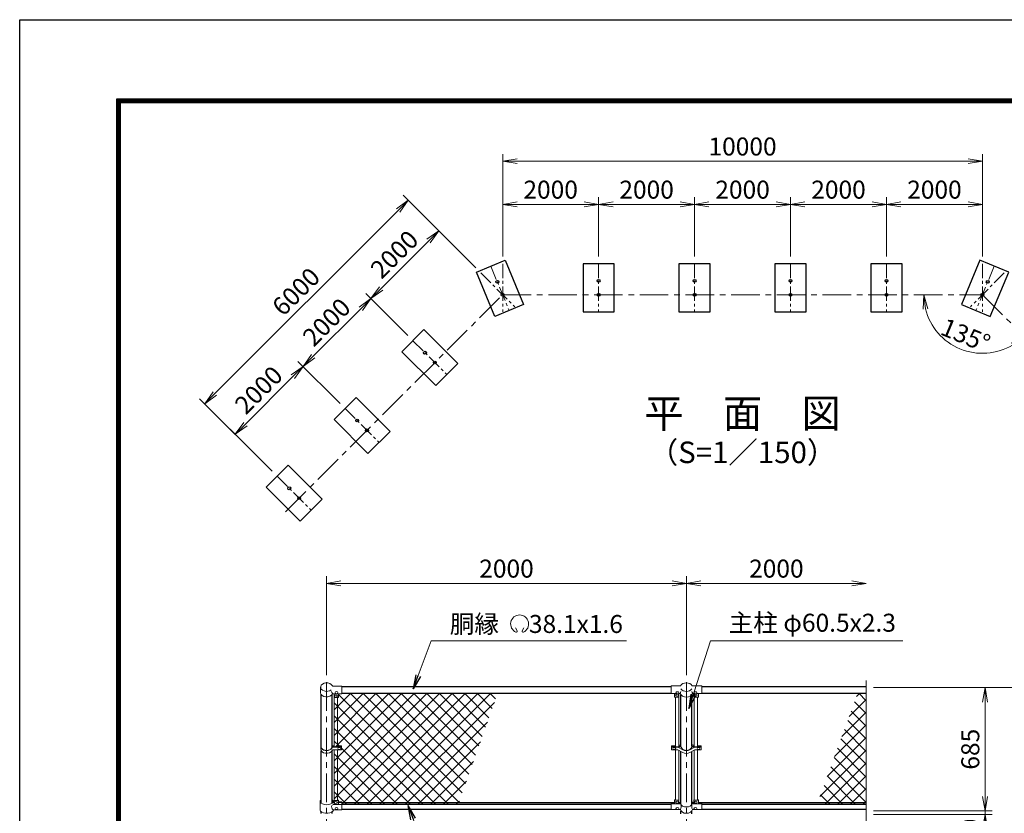
# Model space of a CAD drawing. Units: millimetres. Extents: x 0 to 25384, y 0 to 11880.
# Drawn here: x 0 to 5473, y 7466 to 11880 of the extents above; entities that cross this region are included whole.
import ezdxf
from ezdxf.enums import TextEntityAlignment as Align

# ---------------------------------------------------------------- set-up
doc = ezdxf.new("R2010")
doc.units = ezdxf.units.MM
doc.header["$LTSCALE"] = 5
doc.header["$MEASUREMENT"] = 0
doc.header["$PDMODE"] = 35
doc.linetypes.add('CENTER', pattern=[50.8, 31.75, -6.35, 6.35, -6.35])
doc.layers.get('Defpoints').update_dxf_attribs({"color": 8})
for name, color, linetype, lineweight in [('D-BMK', 2, 'CENTER', 13), ('D-STR-DIM', 7, 'Continuous', 13), ('D-STR-TXT', 7, 'Continuous', 13), ('D-STR2', 7, 'Continuous', 13), ('D-STR3', 3, 'Continuous', 13), ('D-TTL-TXT', 7, 'Continuous', 13)]:
    doc.layers.add(name, color=color, linetype=linetype, lineweight=lineweight)
for name, color, linetype in [('D-STR1', 1, 'Continuous'), ('D-STR4', 7, 'Continuous'), ('D-TTL', 2, 'Continuous')]:
    doc.layers.add(name, color=color, linetype=linetype)
doc.styles.add('ゴシック', font='txt')
doc.dimstyles.new('STYLE', dxfattribs={"dimscale": 40, "dimtxt": 2.5, "dimasz": 2, "dimexe": 1, "dimexo": 1, "dimgap": 0.8, "dimtad": 1, "dimdsep": 46, "dimtxsty": 'ゴシック', "dimblk": 'OPEN', "dimcen": 1e-08, "dimclrd": 256, "dimclre": 256, "dimclrt": 256, "dimadec": 0, "dimazin": 2, "dimtfac": 1, "dimtmove": 2, "dimatfit": 3, "dimldrblk": 'OPEN', "dimfxl": 0, "dimtolj": 1, "dimtzin": 0, "dimlwd": -1, "dimlwe": -1, "dimarcsym": 0})
pattern_1 = [(45, (0, -11880), (-35.35534, 35.35534), []), (135, (0, -11880), (-35.35534, -35.35534), [])]

# ---------------------------------------------------------------- blocks, each defined once
blk = doc.blocks.new('_Open')
at = {"color": 0, "linetype": 'ByBlock', "lineweight": -2}
for p, q in [((-1, 0.167), (0, 0)), ((-1, -0.167), (0, 0)), ((0, 0), (-1, 0))]:
    blk.add_line(p, q, dxfattribs=at)
blk = doc.blocks.new('*D57')
at = {"layer": 'D-STR-DIM'}
for p, q in [((4745.9, 8165), (5645.9, 8165)), ((5605.9, 8085), (5605.9, 3580)), ((4745.9, 3500), (5645.9, 3500))]:
    blk.add_line(p, q, dxfattribs=at)
at = {"layer": 'Defpoints', "color": 0}
for p in [(4705.9, 8165), (4705.9, 3500), (5605.9, 3500)]:
    blk.add_point(p, dxfattribs=at)
at = {"layer": 'D-STR-DIM', "xscale": 80, "yscale": 80, "zscale": 80}
for p, rotation in [((5605.9, 8165), 90), ((5605.9, 3500), 270)]:
    blk.add_blockref('_Open', p, dxfattribs=dict(at, rotation=rotation))
at = {"layer": 'D-STR-DIM', "insert": (5523.9, 5832.5), "char_height": 100, "attachment_point": 5, "rotation": 90, "style": 'ゴシック'}
blk.add_mtext('\\A1;4665', dxfattribs=at)
blk = doc.blocks.new('*D59')
at = {"layer": 'D-STR-DIM'}
for p, q in [((1705.9, 8235), (1705.9, 8785)), ((3705.9, 8235), (3705.9, 8785)), ((1785.9, 8745), (3625.9, 8745))]:
    blk.add_line(p, q, dxfattribs=at)
at = {"layer": 'Defpoints', "color": 0}
for p in [(3705.9, 8745), (1705.9, 8195), (3705.9, 8195)]:
    blk.add_point(p, dxfattribs=at)
at = {"layer": 'D-STR-DIM', "xscale": 80, "yscale": 80, "zscale": 80, "rotation": 180}
blk.add_blockref('_Open', (1705.9, 8745), dxfattribs=at)
at = {"layer": 'D-STR-DIM', "xscale": 80, "yscale": 80, "zscale": 80}
blk.add_blockref('_Open', (3705.9, 8745), dxfattribs=at)
at = {"layer": 'D-STR-DIM', "insert": (2705.9, 8827), "char_height": 100, "attachment_point": 5, "style": 'ゴシック'}
blk.add_mtext('\\A1;2000', dxfattribs=at)
blk = doc.blocks.new('*D60')
at = {"layer": 'D-STR-DIM'}
for p, q in [((3705.9, 8235), (3705.9, 8785)), ((3785.9, 8745), (4625.9, 8745))]:
    blk.add_line(p, q, dxfattribs=at)
at = {"layer": 'Defpoints', "color": 0}
for p in [(4705.9, 8745), (3705.9, 8195), (4705.9, 8205)]:
    blk.add_point(p, dxfattribs=at)
at = {"layer": 'D-STR-DIM', "xscale": 80, "yscale": 80, "zscale": 80, "rotation": 180}
blk.add_blockref('_Open', (3705.9, 8745), dxfattribs=at)
at = {"layer": 'D-STR-DIM', "xscale": 80, "yscale": 80, "zscale": 80}
blk.add_blockref('_Open', (4705.9, 8745), dxfattribs=at)
at = {"layer": 'D-STR-DIM', "insert": (4205.9, 8827), "char_height": 100, "attachment_point": 5, "style": 'ゴシック'}
blk.add_mtext('\\A1;2000', dxfattribs=at)
blk = doc.blocks.new('*D26')
at = {"layer": 'D-STR-DIM'}
for p, q in [((5365.9, 7560), (5365.9, 7640)), ((4745.9, 7480), (5405.9, 7480)), ((4745.9, 7460), (5405.9, 7460)), ((5365.9, 7460), (5365.9, 7480)), ((5365.9, 7380), (5365.9, 7300))]:
    blk.add_line(p, q, dxfattribs=at)
at = {"layer": 'Defpoints', "color": 0}
for p in [(4705.9, 7480), (4705.9, 7460), (5365.9, 7480)]:
    blk.add_point(p, dxfattribs=at)
at = {"layer": 'D-STR-DIM', "xscale": 80, "yscale": 80, "zscale": 80}
for p, rotation in [((5365.9, 7480), 270), ((5365.9, 7460), 90)]:
    blk.add_blockref('_Open', p, dxfattribs=dict(at, rotation=rotation))
at = {"layer": 'D-STR-DIM', "insert": (5281.8, 7360.5), "char_height": 100, "attachment_point": 5, "rotation": 90, "style": 'ゴシック'}
blk.add_mtext('\\A1;20', dxfattribs=at)
blk = doc.blocks.new('*D27')
at = {"layer": 'D-STR-DIM'}
for p, q in [((4745.9, 8165), (5405.9, 8165)), ((5365.9, 7560), (5365.9, 8085)), ((4745.9, 7480), (5405.9, 7480))]:
    blk.add_line(p, q, dxfattribs=at)
at = {"layer": 'Defpoints', "color": 0}
for p in [(4705.9, 8165), (5365.9, 8165), (4705.9, 7480)]:
    blk.add_point(p, dxfattribs=at)
at = {"layer": 'D-STR-DIM', "xscale": 80, "yscale": 80, "zscale": 80}
for p, rotation in [((5365.9, 8165), 90), ((5365.9, 7480), 270)]:
    blk.add_blockref('_Open', p, dxfattribs=dict(at, rotation=rotation))
at = {"layer": 'D-STR-DIM', "insert": (5283.9, 7822.5), "char_height": 100, "attachment_point": 5, "rotation": 90, "style": 'ゴシック'}
blk.add_mtext('\\A1;685', dxfattribs=at)
blk = doc.blocks.new('*D29')
at = {"layer": 'D-STR-DIM'}
for p, q in [((2684.6, 10562.3), (2684.6, 10892.7)), ((3218, 10562.3), (3218, 10892.7)), ((2764.6, 10852.7), (3138, 10852.7))]:
    blk.add_line(p, q, dxfattribs=at)
at = {"layer": 'Defpoints', "color": 0}
for p in [(3218, 10852.7), (2684.6, 10522.3), (3218, 10522.3)]:
    blk.add_point(p, dxfattribs=at)
at = {"layer": 'D-STR-DIM', "xscale": 80, "yscale": 80, "zscale": 80, "rotation": 180}
blk.add_blockref('_Open', (2684.6, 10852.7), dxfattribs=at)
at = {"layer": 'D-STR-DIM', "xscale": 80, "yscale": 80, "zscale": 80}
blk.add_blockref('_Open', (3218, 10852.7), dxfattribs=at)
at = {"layer": 'D-STR-DIM', "insert": (2951.3, 10934.7), "char_height": 100, "attachment_point": 5, "style": 'ゴシック'}
blk.add_mtext('\\A1;2000', dxfattribs=at)
blk = doc.blocks.new('*D30')
at = {"layer": 'D-STR-DIM'}
for p, q in [((3218, 10562.3), (3218, 10892.7)), ((3751.3, 10562.3), (3751.3, 10892.7)), ((3298, 10852.7), (3671.3, 10852.7))]:
    blk.add_line(p, q, dxfattribs=at)
at = {"layer": 'Defpoints', "color": 0}
for p in [(3751.3, 10852.7), (3218, 10522.3), (3751.3, 10522.3)]:
    blk.add_point(p, dxfattribs=at)
at = {"layer": 'D-STR-DIM', "xscale": 80, "yscale": 80, "zscale": 80, "rotation": 180}
blk.add_blockref('_Open', (3218, 10852.7), dxfattribs=at)
at = {"layer": 'D-STR-DIM', "xscale": 80, "yscale": 80, "zscale": 80}
blk.add_blockref('_Open', (3751.3, 10852.7), dxfattribs=at)
at = {"layer": 'D-STR-DIM', "insert": (3484.6, 10934.7), "char_height": 100, "attachment_point": 5, "style": 'ゴシック'}
blk.add_mtext('\\A1;2000', dxfattribs=at)
blk = doc.blocks.new('*D31')
at = {"layer": 'D-STR-DIM'}
for p, q in [((3751.3, 10562.3), (3751.3, 10892.7)), ((4284.6, 10562.3), (4284.6, 10892.7)), ((3831.3, 10852.7), (4204.6, 10852.7))]:
    blk.add_line(p, q, dxfattribs=at)
at = {"layer": 'Defpoints', "color": 0}
for p in [(4284.6, 10852.7), (3751.3, 10522.3), (4284.6, 10522.3)]:
    blk.add_point(p, dxfattribs=at)
at = {"layer": 'D-STR-DIM', "xscale": 80, "yscale": 80, "zscale": 80, "rotation": 180}
blk.add_blockref('_Open', (3751.3, 10852.7), dxfattribs=at)
at = {"layer": 'D-STR-DIM', "xscale": 80, "yscale": 80, "zscale": 80}
blk.add_blockref('_Open', (4284.6, 10852.7), dxfattribs=at)
at = {"layer": 'D-STR-DIM', "insert": (4018, 10934.7), "char_height": 100, "attachment_point": 5, "style": 'ゴシック'}
blk.add_mtext('\\A1;2000', dxfattribs=at)
blk = doc.blocks.new('*D32')
at = {"layer": 'D-STR-DIM'}
for p, q in [((4284.6, 10562.3), (4284.6, 10892.7)), ((4818, 10562.3), (4818, 10892.7)), ((4364.6, 10852.7), (4738, 10852.7))]:
    blk.add_line(p, q, dxfattribs=at)
at = {"layer": 'Defpoints', "color": 0}
for p in [(4818, 10852.7), (4284.6, 10522.3), (4818, 10522.3)]:
    blk.add_point(p, dxfattribs=at)
at = {"layer": 'D-STR-DIM', "xscale": 80, "yscale": 80, "zscale": 80, "rotation": 180}
blk.add_blockref('_Open', (4284.6, 10852.7), dxfattribs=at)
at = {"layer": 'D-STR-DIM', "xscale": 80, "yscale": 80, "zscale": 80}
blk.add_blockref('_Open', (4818, 10852.7), dxfattribs=at)
at = {"layer": 'D-STR-DIM', "insert": (4551.3, 10934.7), "char_height": 100, "attachment_point": 5, "style": 'ゴシック'}
blk.add_mtext('\\A1;2000', dxfattribs=at)
blk = doc.blocks.new('*D33')
at = {"layer": 'D-STR-DIM'}
for p, q in [((4818, 10562.3), (4818, 10892.7)), ((5351.3, 10562.3), (5351.3, 10892.7)), ((4898, 10852.7), (5271.3, 10852.7))]:
    blk.add_line(p, q, dxfattribs=at)
at = {"layer": 'Defpoints', "color": 0}
for p in [(5351.3, 10852.7), (4818, 10522.3), (5351.3, 10522.3)]:
    blk.add_point(p, dxfattribs=at)
at = {"layer": 'D-STR-DIM', "xscale": 80, "yscale": 80, "zscale": 80, "rotation": 180}
blk.add_blockref('_Open', (4818, 10852.7), dxfattribs=at)
at = {"layer": 'D-STR-DIM', "xscale": 80, "yscale": 80, "zscale": 80}
blk.add_blockref('_Open', (5351.3, 10852.7), dxfattribs=at)
at = {"layer": 'D-STR-DIM', "insert": (5084.6, 10934.7), "char_height": 100, "attachment_point": 5, "style": 'ゴシック'}
blk.add_mtext('\\A1;2000', dxfattribs=at)
blk = doc.blocks.new('*D34')
at = {"layer": 'D-STR-DIM'}
blk.add_arc((5351.3, 10350.3), 326, 194.0947, 300.9053, dxfattribs=at)
at = {"layer": 'Defpoints', "color": 0}
for p in [(2684.6, 10350.3), (5351.3, 10350.3), (5351.3, 10350.3), (5120.8, 10119.7), (6558.1, 9143.5)]:
    blk.add_point(p, dxfattribs=at)
at = {"layer": 'D-STR-DIM', "xscale": 80, "yscale": 80, "zscale": 80}
for p, rotation in [((5025.3, 10350.3), 97.04733432702656), ((5581.8, 10119.7), 37.95266567297342)]:
    blk.add_blockref('_Open', p, dxfattribs=dict(at, rotation=rotation))
at = {"layer": 'D-STR-DIM', "insert": (5257.9, 10124.8), "char_height": 100, "attachment_point": 5, "rotation": 337.5, "style": 'ゴシック'}
blk.add_mtext('\\A1;135°', dxfattribs=at)
blk = doc.blocks.new('*D35')
at = {"layer": 'D-STR-DIM'}
for p, q in [((2684.6, 10562.3), (2684.6, 11132.7)), ((5351.3, 10562.3), (5351.3, 11132.7)), ((2764.6, 11092.7), (5271.3, 11092.7))]:
    blk.add_line(p, q, dxfattribs=at)
at = {"layer": 'Defpoints', "color": 0}
for p in [(5351.3, 11092.7), (2684.6, 10522.3), (5351.3, 10522.3)]:
    blk.add_point(p, dxfattribs=at)
at = {"layer": 'D-STR-DIM', "xscale": 80, "yscale": 80, "zscale": 80, "rotation": 180}
blk.add_blockref('_Open', (2684.6, 11092.7), dxfattribs=at)
at = {"layer": 'D-STR-DIM', "xscale": 80, "yscale": 80, "zscale": 80}
blk.add_blockref('_Open', (5351.3, 11092.7), dxfattribs=at)
at = {"layer": 'D-STR-DIM', "insert": (4018, 11174.7), "char_height": 100, "attachment_point": 5, "style": 'ゴシック'}
blk.add_mtext('\\A1;10000', dxfattribs=at)
blk = doc.blocks.new('*D40')
at = {"layer": 'D-STR-DIM'}
for p, q in [((1780.5, 9745.9), (1546.8, 9979.6)), ((1254.5, 9630.8), (1518.5, 9894.8)), ((1403.4, 9368.8), (1169.7, 9602.5))]:
    blk.add_line(p, q, dxfattribs=at)
at = {"layer": 'Defpoints', "color": 0}
for p in [(1575.1, 9951.3), (1808.8, 9717.7), (1431.6, 9340.5)]:
    blk.add_point(p, dxfattribs=at)
at = {"layer": 'D-STR-DIM', "xscale": 80, "yscale": 80, "zscale": 80}
for p, rotation in [((1575.1, 9951.3), 45.00000000015429), ((1198, 9574.2), 225.0000000001543)]:
    blk.add_blockref('_Open', p, dxfattribs=dict(at, rotation=rotation))
at = {"layer": 'D-STR-DIM', "insert": (1328.5, 9820.7), "char_height": 100, "attachment_point": 5, "rotation": 45, "style": 'ゴシック'}
blk.add_mtext('\\A1;2000', dxfattribs=at)
blk = doc.blocks.new('*D41')
at = {"layer": 'D-STR-DIM'}
for p, q in [((2157.6, 10123.1), (1923.9, 10356.7)), ((1631.7, 10007.9), (1895.6, 10271.9)), ((1780.5, 9745.9), (1546.8, 9979.6))]:
    blk.add_line(p, q, dxfattribs=at)
at = {"layer": 'Defpoints', "color": 0}
for p in [(1952.2, 10328.5), (2185.9, 10094.8), (1808.8, 9717.7)]:
    blk.add_point(p, dxfattribs=at)
at = {"layer": 'D-STR-DIM', "xscale": 80, "yscale": 80, "zscale": 80}
for p, rotation in [((1952.2, 10328.5), 45.00000000015429), ((1575.1, 9951.3), 225.0000000001543)]:
    blk.add_blockref('_Open', p, dxfattribs=dict(at, rotation=rotation))
at = {"layer": 'D-STR-DIM', "insert": (1705.7, 10197.9), "char_height": 100, "attachment_point": 5, "rotation": 45, "style": 'ゴシック'}
blk.add_mtext('\\A1;2000', dxfattribs=at)
blk = doc.blocks.new('*D42')
at = {"layer": 'D-STR-DIM'}
for p, q in [((2534.7, 10500.2), (2301.1, 10733.9)), ((2008.8, 10385), (2272.8, 10649)), ((2157.6, 10123.1), (1923.9, 10356.7))]:
    blk.add_line(p, q, dxfattribs=at)
at = {"layer": 'Defpoints', "color": 0}
for p in [(2329.3, 10705.6), (2563, 10471.9), (2185.9, 10094.8)]:
    blk.add_point(p, dxfattribs=at)
at = {"layer": 'D-STR-DIM', "xscale": 80, "yscale": 80, "zscale": 80}
for p, rotation in [((2329.3, 10705.6), 45.00000000015429), ((1952.2, 10328.5), 225.0000000001543)]:
    blk.add_blockref('_Open', p, dxfattribs=dict(at, rotation=rotation))
at = {"layer": 'D-STR-DIM', "insert": (2082.8, 10575), "char_height": 100, "attachment_point": 5, "rotation": 45, "style": 'ゴシック'}
blk.add_mtext('\\A1;2000', dxfattribs=at)
blk = doc.blocks.new('*D43')
at = {"layer": 'D-STR-DIM'}
for p, q in [((2534.7, 10500.2), (2131.3, 10903.6)), ((1084.8, 9800.5), (2103.1, 10818.7)), ((1403.4, 9368.8), (1000, 9772.2))]:
    blk.add_line(p, q, dxfattribs=at)
at = {"layer": 'Defpoints', "color": 0}
for p in [(2159.6, 10875.3), (2563, 10471.9), (1431.6, 9340.5)]:
    blk.add_point(p, dxfattribs=at)
at = {"layer": 'D-STR-DIM', "xscale": 80, "yscale": 80, "zscale": 80}
for p, rotation in [((2159.6, 10875.3), 45.00000000015429), ((1028.3, 9743.9), 225.0000000001543)]:
    blk.add_blockref('_Open', p, dxfattribs=dict(at, rotation=rotation))
at = {"layer": 'D-STR-DIM', "insert": (1536, 10367.6), "char_height": 100, "attachment_point": 5, "rotation": 45, "style": 'ゴシック'}
blk.add_mtext('\\A1;6000', dxfattribs=at)

msp = doc.modelspace()

# ---------------------------------------------------------------- hatches: boundary and pattern name
at = {"layer": 'D-STR2'}
h = msp.add_hatch(dxfattribs=at)
h.set_pattern_fill('ANSI37', color=256, scale=400)
h.set_pattern_definition(pattern_1)
h.paths.add_polyline_path([(2656.6126, 8133.3732), (1790.9365, 8133.3732), (1790.9365, 8130.7232), (1772.9365, 8130.7232), (1772.9365, 8111.7139, -0.414213562), (1770.9365, 8109.7139), (1767.4365, 8109.7139), (1767.4365, 7840.6598), (1787.9365, 7840.6598), (1787.9365, 7819.3759), (1767.4365, 7819.3759), (1767.4365, 7539.7859), (1770.9365, 7539.7859, -0.414213562), (1772.9365, 7537.7859), (1772.9365, 7529.6125), (1790.9365, 7529.6125), (1790.9365, 7526.6625), (2441.1272, 7526.6625)])
h.paths.add_polyline_path([(1767.4365, 8109.7139), (1749.9365, 8109.7139, -0.215250437), (1748.4365, 8110.3911), (1748.4365, 7835.8515), (1767.4365, 7835.8515)])
h.paths.add_polyline_path([(1767.4365, 7819.3759), (1748.4365, 7819.3759), (1748.4365, 7537.341, -0.215250437), (1749.9365, 7538.0181), (1767.4365, 7538.0181)])
h.paths.add_polyline_path([(2441.1272, 7526.6625), (1790.9365, 7526.6625), (1790.9365, 7517.0751), (2437.7221, 7517.0751)])
h.paths.add_polyline_path([(1790.9365, 7525.4498), (1772.9365, 7525.4498), (1772.9365, 7515.4436), (1790.9365, 7515.4436)])
h.paths.add_polyline_path([(1790.9365, 7529.6125), (1772.9365, 7529.6125), (1772.9365, 7525.4498), (1790.9365, 7525.4498), (1790.9365, 7526.6625)])
h = msp.add_hatch(dxfattribs=at)
h.set_pattern_fill('ANSI37', color=256, scale=400)
h.set_pattern_definition(pattern_1)
h.paths.add_polyline_path([(4705.9365, 8133.3732), (4657.443, 8133.3732), (4436.6183, 7526.6625), (4705.9365, 7526.6625)])
h.paths.add_polyline_path([(4705.9365, 7526.6625), (4436.6183, 7526.6625), (4433.1288, 7517.0751), (4705.9365, 7517.0751)])

# ---------------------------------------------------------------- linework, layer by layer
at = {"layer": 'D-BMK', "ltscale": 0.5}
for p, q in [((2618.8113, 10509.1867), (2720.8602, 10262.8188)), ((2684.6328, 10522.2794), (2684.6328, 10255.6127)), ((3217.9662, 10522.2794), (3217.9662, 10255.6127)), ((3751.2995, 10522.2794), (3751.2995, 10255.6127)), ((4284.6328, 10522.2794), (4284.6328, 10255.6127)), ((4817.9662, 10522.2794), (4817.9662, 10255.6127)), ((5417.121, 10509.1867), (5315.0721, 10262.8188)), ((5351.2995, 10522.2794), (5351.2995, 10255.6127)), ((2563.0105, 10471.9017), (2751.5723, 10283.3399)), ((5472.9219, 10471.9017), (5284.3601, 10283.3399)), ((2185.8868, 10094.7781), (2374.4487, 9906.2163)), ((1808.7632, 9717.6545), (1997.325, 9529.0927)), ((1431.6396, 9340.5309), (1620.2014, 9151.9691))]:
    msp.add_line(p, q, dxfattribs=at)
at = {"layer": 'D-BMK'}
for p, q in [((1477.8373, 9143.4838), (2684.6328, 10350.2794)), ((2684.6328, 10350.2794), (5351.2995, 10350.2794)), ((5351.2995, 10350.2794), (6558.0951, 9143.4838)), ((1705.9365, 8195), (1705.9365, 2770)), ((3705.9365, 8195), (3705.9365, 2770))]:
    msp.add_line(p, q, dxfattribs=at)
at = {"layer": 'D-STR-DIM'}
msp.add_line((4705.9365, 8205), (4705.9365, 6522.6524), dxfattribs=at)
at = {"layer": 'D-STR-TXT'}
for p, q in [((2765.0723, 8481.0378), (2755.8606, 8496.9929)), ((2792.8146, 8481.0378), (2802.0263, 8496.9929))]:
    msp.add_line(p, q, dxfattribs=at)
for centre, radius, start, end in [((2778.9434, 8519.1764), 50.0062, 294.3247761, 245.6752239), ((2760.5137, 8478.277), 5.2638, 245.6752239, 30), ((2797.3732, 8478.277), 5.2638, 150, 294.3247761)]:
    msp.add_arc(centre, radius, start, end, dxfattribs=at)
at = {"layer": 'D-STR1'}
for p, q in [((1790.9365, 8171.4732), (3620.9365, 8171.4732)), ((3790.9365, 8171.4732), (4705.9365, 8171.4732)), ((1675.6865, 7834.7094), (1675.6865, 8126.0907)), ((1736.1865, 7834.7094), (1736.1865, 8126.0907)), ((1790.9365, 8133.3732), (3620.9365, 8133.3732)), ((3675.6865, 7839.0688), (3675.6865, 8126.0907)), ((3736.1865, 7839.0688), (3736.1865, 8126.0907)), ((3790.9365, 8133.3732), (4705.9365, 8133.3732)), ((1675.6865, 7521.7465), (1675.6865, 7813.6956)), ((1736.1865, 7521.7465), (1736.1865, 7813.6956)), ((3675.6865, 7516.5909), (3675.6865, 7810.4379)), ((3736.1865, 7516.5909), (3736.1865, 7810.4379)), ((1790.9365, 7526.6625), (3620.9365, 7526.6625)), ((1790.9365, 7517.0751), (3620.9365, 7517.0751)), ((3790.9365, 7526.6625), (4705.9365, 7526.6625)), ((3790.9365, 7517.0751), (4705.9365, 7517.0751)), ((1675.6865, 7465), (1675.6865, 7474.1582)), ((1736.1865, 7465), (1736.1865, 7474.1582)), ((1790.9365, 7488.5625), (3620.9365, 7488.5625)), ((3675.6865, 7463.4), (3675.6865, 7479.5123)), ((3736.1865, 7463.4), (3736.1865, 7479.5123)), ((3790.9365, 7488.5625), (4705.9365, 7488.5625))]:
    msp.add_line(p, q, dxfattribs=at)
for centre in [(2655.0386, 10421.7261), (3217.9662, 10427.6127), (3751.2995, 10427.6127), (4284.6328, 10427.6127), (4817.9662, 10427.6127), (5380.8937, 10421.7261), (2684.6328, 10350.2794), (3217.9662, 10350.2794), (3751.2995, 10350.2794), (4284.6328, 10350.2794), (4817.9662, 10350.2794), (5351.2995, 10350.2794), (2252.8263, 10027.8387), (2307.5092, 9973.1558), (1875.7027, 9650.7151), (1930.3856, 9596.0321), (1498.5791, 9273.5915), (1553.262, 9218.9085)]:
    msp.add_circle(centre, 8.0667, dxfattribs=at)
at = {"layer": 'D-STR3'}
for p, q in [((1672.5865, 8167.8732), (1672.5865, 8136.7254)), ((1741.2361, 8174.1232), (1790.9365, 8174.1232)), ((1790.9365, 8130.7232), (1790.9365, 8174.1232)), ((3620.9365, 8174.4232), (3670.1589, 8174.4232)), ((3620.9365, 8132.9651), (3620.9365, 8174.4232)), ((3790.9365, 8174.4232), (3741.7141, 8174.4232)), ((3790.9365, 8132.9651), (3790.9365, 8174.4232)), ((1737.9486, 8130.1131), (1740.9365, 8130.7232)), ((1740.9365, 8130.7232), (1790.9365, 8130.7232)), ((1747.9365, 8111.7139), (1747.9365, 8130.7232)), ((1748.4365, 7835.8515), (1748.4365, 8110.3911)), ((1749.9365, 8109.7139), (1770.9365, 8109.7139)), ((1767.4365, 7835.8515), (1767.4365, 8109.7139)), ((1772.9365, 8111.7139), (1772.9365, 8130.7232)), ((3620.9365, 8132.9651), (3650.144, 8132.9651)), ((3638.9365, 8132.9651), (3638.9365, 8112.2696)), ((3662.9365, 8111.2696), (3639.9365, 8111.2696)), ((3644.4365, 8111.2696), (3644.4365, 7835.8515)), ((3661.729, 8132.9651), (3671.1365, 8132.9651)), ((3663.4365, 8111.4036), (3663.4365, 7835.8515)), ((3663.9365, 8132.9651), (3663.9365, 8112.2696)), ((3672.8709, 8132.0979), (3671.1365, 8132.9651)), ((3739.0021, 8132.0979), (3740.7365, 8132.9651)), ((3750.144, 8132.9651), (3740.7365, 8132.9651)), ((3747.9365, 8132.9651), (3747.9365, 8112.2696)), ((3748.4365, 8111.4036), (3748.4365, 7835.8515)), ((3748.9365, 8111.2696), (3771.9365, 8111.2696)), ((3790.9365, 8132.9651), (3761.729, 8132.9651)), ((3767.4365, 8111.2696), (3767.4365, 7835.8515)), ((3772.9365, 8132.9651), (3772.9365, 8112.2696)), ((1673.1365, 7837.4425), (1673.1365, 7822.5932)), ((1738.4145, 7840.6598), (1748.4365, 7840.6598)), ((1738.4145, 7834.2251), (1787.9365, 7834.2251)), ((1748.4365, 7839.0335), (1738.7365, 7839.0335)), ((1787.9365, 7835.8515), (1738.7365, 7835.8515)), ((1767.4365, 7840.6598), (1787.9365, 7840.6598)), ((1787.9365, 7839.0335), (1767.4365, 7839.0335)), ((1787.9365, 7840.6598), (1787.9365, 7819.3759)), ((3623.4365, 7840.6598), (3623.4365, 7819.3759)), ((3623.4365, 7840.6598), (3644.4365, 7840.6598)), ((3623.4365, 7839.0688), (3644.4365, 7839.0688)), ((3623.4365, 7835.8515), (3675.6865, 7835.8515)), ((3623.4365, 7834.2251), (3656.7803, 7834.2251)), ((3658.9858, 7833.7124), (3686.3133, 7819.926)), ((3663.4365, 7843.4179), (3675.6865, 7849.5978)), ((3663.4365, 7839.0688), (3675.6865, 7839.0688)), ((3752.8872, 7833.7124), (3725.5597, 7819.926)), ((3748.4365, 7843.4179), (3736.1865, 7849.5978)), ((3748.4365, 7839.0688), (3736.1865, 7839.0688)), ((3788.4365, 7835.8515), (3736.1865, 7835.8515)), ((3788.4365, 7834.2251), (3755.0927, 7834.2251)), ((3788.4365, 7840.6598), (3767.4365, 7840.6598)), ((3788.4365, 7839.0688), (3767.4365, 7839.0688)), ((3788.4365, 7840.6598), (3788.4365, 7819.3759)), ((1736.7875, 7814.7774), (1741.3439, 7818.8647)), ((1742.6794, 7819.3759), (1787.9365, 7819.3759)), ((1748.4365, 7537.341), (1748.4365, 7819.3759)), ((1767.4365, 7538.0181), (1767.4365, 7819.3759)), ((3623.4365, 7819.3759), (3656.9716, 7819.3759)), ((3644.4365, 7819.3759), (3644.4365, 7539.7859)), ((3658.9858, 7818.8632), (3686.3133, 7805.0768)), ((3663.4365, 7816.6179), (3663.4365, 7539.1088)), ((3752.8872, 7818.8632), (3725.5597, 7805.0768)), ((3748.4365, 7816.6179), (3748.4365, 7539.1088)), ((3788.4365, 7819.3759), (3754.9014, 7819.3759)), ((3767.4365, 7819.3759), (3767.4365, 7539.7859)), ((1669.8365, 7532.6125), (1669.8365, 7483.2282)), ((1669.8365, 7531.9968), (1669.8365, 7483.2282)), ((1745.7365, 7529.6125), (1739.7365, 7537.6402)), ((1739.7365, 7515.4436), (1790.9365, 7515.4436)), ((1747.9365, 7525.4498), (1743.9403, 7525.4498)), ((1745.7365, 7529.6125), (1747.9365, 7529.6125)), ((1747.9365, 7537.7859), (1747.9365, 7515.4436)), ((1749.9365, 7538.0181), (1770.9365, 7538.0181)), ((1767.4365, 7539.7859), (1770.9365, 7539.7859)), ((1772.9365, 7537.7859), (1772.9365, 7515.4436)), ((1772.9365, 7529.6125), (1790.9365, 7529.6125)), ((1790.9365, 7525.4498), (1772.9365, 7525.4498)), ((1790.9365, 7485.6125), (1790.9365, 7529.6125)), ((3620.9365, 7487.6928), (3620.9365, 7527.0706)), ((3620.9365, 7527.0706), (3638.9365, 7527.0706)), ((3620.9365, 7524.1921), (3638.9365, 7524.1921)), ((3620.9365, 7517.8782), (3673.9608, 7517.8782)), ((3638.9365, 7517.8782), (3638.9365, 7539.4122)), ((3644.4365, 7541.4122), (3640.9365, 7541.4122)), ((3661.9365, 7539.7859), (3640.9365, 7539.7859)), ((3663.9365, 7517.8782), (3663.9365, 7539.4122)), ((3663.9365, 7527.0706), (3672.3808, 7527.0706)), ((3663.9365, 7524.1921), (3672.3223, 7524.1921)), ((3790.9365, 7517.8782), (3737.9122, 7517.8782)), ((3747.9365, 7527.0706), (3739.4922, 7527.0706)), ((3747.9365, 7524.1921), (3739.5506, 7524.1921)), ((3747.9365, 7517.8782), (3747.9365, 7539.4122)), ((3749.9365, 7539.7859), (3770.9365, 7539.7859)), ((3767.4365, 7541.4122), (3770.9365, 7541.4122)), ((3772.9365, 7517.8782), (3772.9365, 7539.4122)), ((3790.9365, 7527.0706), (3772.9365, 7527.0706)), ((3790.9365, 7524.1921), (3772.9365, 7524.1921)), ((3790.9365, 7487.6928), (3790.9365, 7527.0706)), ((1745.7365, 7485.6125), (1739.7365, 7477.5849)), ((1745.7365, 7485.6125), (1790.9365, 7485.6125)), ((3620.9365, 7487.6928), (3650.8452, 7487.6928)), ((3661.0278, 7487.6928), (3672.4362, 7487.6928)), ((3750.8452, 7487.6928), (3739.4368, 7487.6928)), ((3790.9365, 7487.6928), (3761.0278, 7487.6928))]:
    msp.add_line(p, q, dxfattribs=at)
for centre, radius, start, end in [((1741.2361, 8179.1232), 5, 209.5745758, 270), ((3670.1589, 8182.4232), 8, 270, 296.9114003), ((3741.7141, 8182.4232), 8, 243.0885997, 270), ((1755.6942, 8147.3032), 22.5986, 187.6595293, 225.2018726), ((1749.9365, 8111.7139), 2, 180, 270), ((1770.9365, 8111.7139), 2, 270, 0), ((3639.9365, 8112.2696), 1, 180, 270), ((3662.9365, 8112.2696), 1, 270, 0), ((3641.0895, 8149.6139), 34.3511, 331.0095249, 351.1051248), ((3770.7835, 8149.6139), 34.3511, 188.8948752, 208.9904751), ((3748.9365, 8112.2696), 1, 180, 270), ((3771.9365, 8112.2696), 1, 270, 0), ((3656.7803, 7829.2251), 5, 63.8249825, 90), ((3755.0927, 7829.2251), 5, 90, 116.1750175), ((1742.6794, 7817.3759), 2, 90, 131.89291), ((3656.7803, 7814.3759), 5, 63.8249825, 90), ((3755.0927, 7814.3759), 5, 90, 116.1750175), ((1753.0075, 7501.5682), 19.2002, 151.1735971, 234.2244881), ((1749.9365, 7537.7859), 2, 138.5903779, 180), ((1749.9365, 7536.0181), 2, 90, 180), ((1770.9365, 7537.7859), 2, 0, 90), ((1770.9365, 7536.0181), 2, 0, 90), ((3640.9365, 7539.4122), 2, 90, 180), ((3640.9365, 7537.7859), 2, 90, 180), ((3661.9365, 7537.7859), 2, 0, 90), ((3661.9365, 7539.4122), 2, 0, 41.4096221), ((3642.3893, 7504.3415), 34.3511, 331.0095249, 16.0615471), ((3769.4837, 7504.3415), 34.3511, 163.9384529, 208.9904751), ((3749.9365, 7539.4122), 2, 138.5903779, 180), ((3749.9365, 7537.7859), 2, 90, 180), ((3770.9365, 7539.4122), 2, 0, 90), ((3770.9365, 7537.7859), 2, 0, 90)]:
    msp.add_arc(centre, radius, start, end, dxfattribs=at)
for centre, major_axis, ratio, start_param, end_param in [((1705.9365, 8167.8732), (-33.35, 0), 0.707106781, 3.523199957, 8.726628628), ((3705.9365, 8168.0966), (-33.65, 0), 0.707106781, 3.451105847, 5.973672114), ((3705.9365, 8168.0966), (-33.65, 0), 0.707106781, 0.453407161, 2.688185493), ((1705.9365, 8136.7254), (-33.35, 0), 0.707106781, 0, 2.857386294), ((3705.9365, 8136.5133), (-33.65, 0), 0.707106781, 6.469832718, 9.23813055), ((1705.9365, 7837.4425), (-32.8, 0), 0.701717248, 5.886265477, 9.284533736), ((1705.9365, 7837.4425), (-30.5, 0), 0.701310824, 6.155060809, 9.552902459), ((1705.9365, 7837.4425), (-32.8, 0), 0.701717248, 9.565022186, 9.821697791), ((3705.9365, 7839.0688), (-30.25, 0), 0.760870272, 0, 3.141592654), ((1705.9365, 7822.5932), (-32.8, 0), 0.701717248, 0, 2.795125191), ((3705.9365, 7837.4425), (-30.25, 0), 0.760870272, 7.148106388, 8.55985688), ((3705.9365, 7822.5932), (-30.25, 0), 0.760870272, 7.148106388, 8.55985688), ((1705.9365, 7531.4067), (-36.1201, 0), 0.489413175, 5.705049919, 10.002913349), ((3705.9365, 7525.2902), (-33.65, 0), 0.707106781, 5.829778146, 9.878185122), ((1705.9365, 7483.8184), (-36.1201, 0), 0.489413175, 6.316576128, 9.064407289), ((3705.9365, 7489.9349), (-33.65, 0), 0.707106781, 0.094368396, 3.047224257)]:
    msp.add_ellipse(centre, major_axis=major_axis, ratio=ratio, start_param=start_param, end_param=end_param, dxfattribs=at)
at = {"layer": 'D-STR3', "extrusion": (0, 0, -1)}
for centre in [(1757.9365, 8118.3559), (1760.9365, 8137.079), (3755.9365, 8136.8668), (3757.9365, 8123.0783), (3773.4365, 7826.8005), (3757.9365, 7527.7651), (3755.9365, 7492.0562)]:
    msp.add_ellipse(centre, major_axis=(8, 0), ratio=0.707106781, dxfattribs=at)
at = {"layer": 'D-STR3'}
for centre in [(3653.9365, 8123.0783), (3655.9365, 8136.8668), (1775.9365, 7826.8005), (3638.4365, 7826.8005), (1757.9365, 7525.9973), (3653.9365, 7527.7651), (1760.9365, 7492.0562), (3655.9365, 7492.0562)]:
    msp.add_ellipse(centre, major_axis=(-8, 0), ratio=0.707106781, dxfattribs=at)
at = {"layer": 'D-STR4'}
for p, q in [((2538.7417, 10476.0208), (2698.8808, 10542.3526)), ((2698.8808, 10542.3526), (2800.9298, 10295.9847)), ((3304.6328, 10522.2794), (3131.2995, 10522.2794)), ((3131.2995, 10522.2794), (3131.2995, 10255.6127)), ((3304.6328, 10255.6127), (3304.6328, 10522.2794)), ((3837.9662, 10522.2794), (3664.6328, 10522.2794)), ((3664.6328, 10522.2794), (3664.6328, 10255.6127)), ((3837.9662, 10255.6127), (3837.9662, 10522.2794)), ((4371.2995, 10522.2794), (4197.9662, 10522.2794)), ((4197.9662, 10522.2794), (4197.9662, 10255.6127)), ((4371.2995, 10255.6127), (4371.2995, 10522.2794)), ((4904.6328, 10522.2794), (4731.2995, 10522.2794)), ((4731.2995, 10522.2794), (4731.2995, 10255.6127)), ((4904.6328, 10255.6127), (4904.6328, 10522.2794)), ((5337.0515, 10542.3526), (5235.0026, 10295.9847)), ((5497.1906, 10476.0208), (5337.0515, 10542.3526)), ((2640.7906, 10229.6529), (2538.7417, 10476.0208)), ((5395.1417, 10229.6529), (5497.1906, 10476.0208)), ((2800.9298, 10295.9847), (2640.7906, 10229.6529)), ((5235.0026, 10295.9847), (5395.1417, 10229.6529)), ((3131.2995, 10255.6127), (3304.6328, 10255.6127)), ((3664.6328, 10255.6127), (3837.9662, 10255.6127)), ((4197.9662, 10255.6127), (4371.2995, 10255.6127)), ((4731.2995, 10255.6127), (4904.6328, 10255.6127)), ((2124.6043, 10033.4955), (2247.1694, 10156.0607)), ((2247.1694, 10156.0607), (2435.7312, 9967.4989)), ((2313.1661, 9844.9337), (2124.6043, 10033.4955)), ((2435.7312, 9967.4989), (2313.1661, 9844.9337)), ((1747.4806, 9656.3719), (1870.0458, 9778.9371)), ((1870.0458, 9778.9371), (2058.6076, 9590.3753)), ((1936.0425, 9467.8101), (1747.4806, 9656.3719)), ((2058.6076, 9590.3753), (1936.0425, 9467.8101)), ((1370.357, 9279.2483), (1492.9222, 9401.8135)), ((1492.9222, 9401.8135), (1681.484, 9213.2517)), ((1558.9188, 9090.6865), (1370.357, 9279.2483)), ((1681.484, 9213.2517), (1558.9188, 9090.6865))]:
    msp.add_line(p, q, dxfattribs=at)
at = {"layer": 'D-TTL'}
msp.add_lwpolyline([(0, 11880), (16800, 11880), (16800, 0), (0, 0)], close=True, dxfattribs=at)
at = {"layer": 'D-TTL', "color": 7}
for points in [[(540, 11440), (16260, 11440), (16260, 440), (540, 440)], [(545, 11435), (16255, 11435), (16255, 445), (545, 445)], [(550, 11430), (16250, 11430), (16250, 450), (550, 450)], [(555, 11425), (16245, 11425), (16245, 455), (555, 455)], [(560, 11420), (16240, 11420), (16240, 460), (560, 460)]]:
    msp.add_lwpolyline(points, close=True, dxfattribs=at)

# ---------------------------------------------------------------- texts
at = {"layer": 'D-STR-TXT', "style": 'ゴシック'}
for s, p in [('胴縁 \u300038.1x1.6', (2390.7412, 8469.1764)), ('主柱 φ60.5x2.3', (3940.9923, 8476.0291))]:
    msp.add_text(s, height=100, dxfattribs=at).set_placement(p)
at = {"layer": 'D-TTL-TXT', "style": 'ゴシック'}
for s, height, p in [('平\u3000面\u3000図', 160, (4017.9662, 9669.5496)), ('（S=1／150）', 120, (4017.9662, 9458.0933))]:
    msp.add_text(s, height=height, dxfattribs=at).set_placement(p, align=Align.MIDDLE)

# ---------------------------------------------------------------- dimensions: what is measured, and where the dimension line sits
at = {"layer": 'D-STR-DIM'}
for base, p1, p2, picture, middle in [((5351.2995, 11092.7426), (2684.6328, 10522.2794), (5351.2995, 10522.2794), '*D35', (4017.9662, 11174.7426)), ((3217.9662, 10852.7426), (2684.6328, 10522.2794), (3217.9662, 10522.2794), '*D29', (2951.2995, 10934.7426)), ((3751.2995, 10852.7426), (3217.9662, 10522.2794), (3751.2995, 10522.2794), '*D30', (3484.6328, 10934.7426)), ((4284.6328, 10852.7426), (3751.2995, 10522.2794), (4284.6328, 10522.2794), '*D31', (4017.9662, 10934.7426)), ((4817.9662, 10852.7426), (4284.6328, 10522.2794), (4817.9662, 10522.2794), '*D32', (4551.2995, 10934.7426)), ((5351.2995, 10852.7426), (4817.9662, 10522.2794), (5351.2995, 10522.2794), '*D33', (5084.6328, 10934.7426))]:
    dim = msp.add_linear_dim(base=base, p1=p1, p2=p2, dimstyle='STYLE', override={"dimlfac": 3.75}, dxfattribs=at)
    dim.commit()
    dim.dimension.update_dxf_attribs({"geometry": picture, "text_midpoint": middle})
for base, p1, p2, picture, middle in [((2159.632, 10875.2802), (1431.6396, 9340.5309), (2563.0105, 10471.9017), '*D43', (1535.9639, 10367.5775)), ((2329.3377, 10705.5745), (2185.8868, 10094.7781), (2563.0105, 10471.9017), '*D42', (2082.7931, 10574.9955)), ((1952.214, 10328.4509), (1808.7632, 9717.6545), (2185.8868, 10094.7781), '*D41', (1705.6695, 10197.8719)), ((1575.0904, 9951.3273), (1431.6396, 9340.5309), (1808.7632, 9717.6545), '*D40', (1328.5459, 9820.7483))]:
    dim = msp.add_linear_dim(base=base, p1=p1, p2=p2, angle=45, dimstyle='STYLE', override={"dimlfac": 3.75}, dxfattribs=at)
    dim.commit()
    dim.dimension.update_dxf_attribs({"geometry": picture, "text_midpoint": middle})
dim = msp.add_angular_dim_2l(base=(5120.7637, 10119.7436), line1=((5351.2995, 10350.2794), (6558.0951, 9143.4838)), line2=((2684.6328, 10350.2794), (5351.2995, 10350.2794)), dimstyle='STYLE', dxfattribs=at)
dim.commit()
dim.dimension.update_dxf_attribs({"geometry": '*D34', "text_midpoint": (5257.9145, 10124.828)})
dim = msp.add_linear_dim(base=(3705.9365, 8745), p1=(1705.9365, 8195), p2=(3705.9365, 8195), dimstyle='STYLE', dxfattribs=at)
dim.commit()
dim.dimension.update_dxf_attribs({"geometry": '*D59', "text_midpoint": (2705.9365, 8827)})
dim = msp.add_linear_dim(base=(4705.9365, 8745), p1=(3705.9365, 8195), p2=(4705.9365, 8205), text='2000', dimstyle='STYLE', override={"dimse2": 1}, dxfattribs=at)
dim.commit()
dim.dimension.update_dxf_attribs({"geometry": '*D60', "text_midpoint": (4205.9365, 8827)})
for base, p1, p2, picture, middle in [((5605.9365, 3500), (4705.9365, 8165), (4705.9365, 3500), '*D57', (5523.9365, 5832.5)), ((5365.9365, 8165), (4705.9365, 7480), (4705.9365, 8165), '*D27', (5283.9365, 7822.5))]:
    dim = msp.add_linear_dim(base=base, p1=p1, p2=p2, angle=90, dimstyle='STYLE', dxfattribs=at)
    dim.commit()
    dim.dimension.update_dxf_attribs({"geometry": picture, "text_midpoint": middle})
dim = msp.add_linear_dim(base=(5365.9365, 7480), p1=(4705.9365, 7460), p2=(4705.9365, 7480), angle=90, dimstyle='STYLE', dxfattribs=at)
dim.commit()
dim.dimension.update_dxf_attribs({"geometry": '*D26', "text_midpoint": (5281.8032, 7360.4665), "dimtype": 160})

# ---------------------------------------------------------------- leaders
at = {"layer": 'D-STR-TXT'}
for points in [[(2186.4959, 8157.5545), (2286.863, 8425.5012), (3372.644, 8425.5012)], [(3719.1996, 8049.3437), (3839.1446, 8425.5012), (4908.505, 8425.5012)], [(2159.0326, 7509.2041), (2286.863, 7167.9395), (3372.644, 7167.9395)]]:
    msp.add_leader(points, dimstyle='STYLE', override={"dimgap": 0.8, "dimtad": 1}, dxfattribs=at)

doc.saveas('drawing.dxf')
